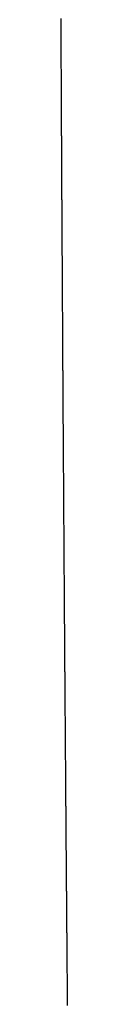
# Model space of a CAD drawing. Extents: x 40172 to 41231, y -14445 to -13988.
# Drawn here: x 40867 to 40868, y -14331 to -14274 of the extents above; entities that cross this region are included whole.
import ezdxf

# ---------------------------------------------------------------- set-up
doc = ezdxf.new("R2010")
doc.units = 0
doc.header["$MEASUREMENT"] = 0
doc.layers.add('VTCONT', color=1, linetype='CONTINUOUS')

# ---------------------------------------------------------------- blocks, each defined once
blk = doc.blocks.new('2')
at = {"layer": 'VTCONT'}
for p, q in [((40867.148, -14273.538), (40867.149, -14273.686)), ((40867.149, -14273.686), (40867.149, -14273.835)), ((40867.149, -14273.835), (40867.15, -14273.985)), ((40867.15, -14273.985), (40867.151, -14274.136)), ((40867.151, -14274.136), (40867.152, -14274.288)), ((40867.152, -14274.288), (40867.152, -14274.44)), ((40867.152, -14274.44), (40867.153, -14274.594)), ((40867.153, -14274.594), (40867.154, -14274.748)), ((40867.154, -14274.748), (40867.155, -14274.903)), ((40867.155, -14274.903), (40867.156, -14275.058)), ((40867.156, -14275.058), (40867.156, -14275.214)), ((40867.156, -14275.214), (40867.157, -14275.37)), ((40867.157, -14275.37), (40867.159, -14275.683)), ((40867.159, -14275.683), (40867.16, -14275.997)), ((40867.16, -14275.997), (40867.162, -14276.311)), ((40867.162, -14276.311), (40867.164, -14276.624)), ((40867.164, -14276.624), (40867.164, -14276.78)), ((40867.164, -14276.78), (40867.165, -14276.936)), ((40867.165, -14276.936), (40867.166, -14277.091)), ((40867.166, -14277.091), (40867.167, -14277.246)), ((40867.167, -14277.246), (40867.168, -14277.4)), ((40867.168, -14277.4), (40867.168, -14277.553)), ((40867.168, -14277.553), (40867.169, -14277.706)), ((40867.169, -14277.706), (40867.17, -14277.858)), ((40867.17, -14277.858), (40867.171, -14278.009)), ((40867.171, -14278.009), (40867.171, -14278.159)), ((40867.171, -14278.159), (40867.172, -14278.308)), ((40867.172, -14278.308), (40867.173, -14278.455)), ((40867.173, -14278.455), (40867.174, -14278.602)), ((40867.174, -14278.602), (40867.174, -14278.675)), ((40867.174, -14278.675), (40867.174, -14278.747)), ((40867.174, -14278.747), (40867.175, -14278.819)), ((40867.175, -14278.819), (40867.175, -14278.891)), ((40867.175, -14278.891), (40867.175, -14278.962)), ((40867.175, -14278.962), (40867.176, -14279.033)), ((40867.176, -14279.033), (40867.176, -14279.104)), ((40867.176, -14279.104), (40867.177, -14279.174)), ((40867.177, -14279.174), (40867.177, -14279.244)), ((40867.177, -14279.244), (40867.177, -14279.313)), ((40867.177, -14279.313), (40867.178, -14279.382)), ((40867.178, -14279.382), (40867.178, -14279.451)), ((40867.178, -14279.451), (40867.178, -14279.519)), ((40867.178, -14279.519), (40867.179, -14279.587)), ((40867.179, -14279.587), (40867.179, -14279.654)), ((40867.179, -14279.654), (40867.179, -14279.721)), ((40867.179, -14279.721), (40867.18, -14279.787)), ((40867.18, -14279.787), (40867.18, -14279.853)), ((40867.18, -14279.853), (40867.18, -14279.918)), ((40867.18, -14279.918), (40867.181, -14279.983)), ((40867.181, -14279.983), (40867.181, -14280.047)), ((40867.181, -14280.047), (40867.181, -14280.111)), ((40867.181, -14280.111), (40867.182, -14280.174)), ((40867.182, -14280.174), (40867.182, -14280.236)), ((40867.182, -14280.236), (40867.182, -14280.298)), ((40867.182, -14280.298), (40867.183, -14280.36)), ((40867.183, -14280.36), (40867.183, -14280.421)), ((40867.183, -14280.421), (40867.183, -14280.481)), ((40867.183, -14280.481), (40867.183, -14280.541)), ((40867.183, -14280.541), (40867.184, -14280.6)), ((40867.184, -14280.6), (40867.184, -14280.659)), ((40867.184, -14280.659), (40867.184, -14280.717)), ((40867.184, -14280.717), (40867.185, -14280.774)), ((40867.185, -14280.774), (40867.185, -14280.831)), ((40867.185, -14280.831), (40867.185, -14280.887)), ((40867.185, -14280.887), (40867.186, -14280.942)), ((40867.186, -14280.942), (40867.186, -14280.997)), ((40867.186, -14280.997), (40867.186, -14281.051)), ((40867.186, -14281.051), (40867.186, -14281.104)), ((40867.186, -14281.104), (40867.187, -14281.156)), ((40867.187, -14281.156), (40867.187, -14281.208)), ((40867.187, -14281.208), (40867.187, -14281.259)), ((40867.187, -14281.259), (40867.187, -14281.31)), ((40867.187, -14281.31), (40867.188, -14281.36)), ((40867.188, -14281.36), (40867.188, -14281.409)), ((40867.188, -14281.409), (40867.188, -14281.457)), ((40867.188, -14281.457), (40867.188, -14281.504)), ((40867.188, -14281.504), (40867.189, -14281.551)), ((40867.189, -14281.551), (40867.189, -14281.597)), ((40867.189, -14281.597), (40867.189, -14281.642)), ((40867.189, -14281.642), (40867.189, -14281.686)), ((40867.189, -14281.686), (40867.19, -14281.73)), ((40867.19, -14281.73), (40867.19, -14281.772)), ((40867.19, -14281.772), (40867.19, -14281.814)), ((40867.19, -14281.814), (40867.19, -14281.855)), ((40867.19, -14281.855), (40867.19, -14281.895)), ((40867.19, -14281.895), (40867.191, -14281.934)), ((40867.191, -14281.934), (40867.191, -14281.973)), ((40867.191, -14281.973), (40867.191, -14282.01)), ((40867.191, -14282.01), (40867.191, -14282.047)), ((40867.191, -14282.047), (40867.191, -14282.082)), ((40867.191, -14282.082), (40867.191, -14282.117)), ((40867.191, -14282.117), (40867.192, -14282.151)), ((40867.192, -14282.151), (40867.192, -14282.184)), ((40867.192, -14282.184), (40867.192, -14282.216)), ((40867.192, -14282.216), (40867.192, -14282.247)), ((40867.192, -14282.247), (40867.192, -14282.277)), ((40867.192, -14282.277), (40867.192, -14282.306)), ((40867.192, -14282.306), (40867.193, -14282.334)), ((40867.193, -14282.334), (40867.193, -14282.362)), ((40867.193, -14282.362), (40867.193, -14282.388)), ((40867.193, -14282.388), (40867.193, -14282.413)), ((40867.193, -14282.413), (40867.193, -14282.437)), ((40867.193, -14282.437), (40867.193, -14282.46)), ((40867.193, -14282.46), (40867.193, -14282.482)), ((40867.193, -14282.482), (40867.193, -14282.503)), ((40867.193, -14282.503), (40867.194, -14282.523)), ((40867.194, -14282.523), (40867.194, -14282.542)), ((40867.194, -14282.542), (40867.194, -14282.56)), ((40867.194, -14282.56), (40867.194, -14282.577)), ((40867.194, -14282.577), (40867.194, -14282.593)), ((40867.194, -14282.593), (40867.194, -14282.607)), ((40867.194, -14282.607), (40867.194, -14282.621)), ((40867.194, -14282.621), (40867.194, -14282.633)), ((40867.194, -14282.633), (40867.194, -14282.644)), ((40867.194, -14282.644), (40867.194, -14282.654)), ((40867.194, -14282.654), (40867.194, -14282.663)), ((40867.194, -14282.663), (40867.194, -14282.671)), ((40867.194, -14282.671), (40867.194, -14282.677)), ((40867.194, -14282.677), (40867.194, -14282.683)), ((40867.194, -14282.683), (40867.194, -14282.687)), ((40867.194, -14282.687), (40867.194, -14282.69)), ((40867.194, -14282.69), (40867.194, -14282.692)), ((40867.194, -14282.692), (40867.194, -14282.693)), ((40867.194, -14282.693), (40867.194, -14282.693)), ((40867.194, -14282.693), (40867.194, -14282.695)), ((40867.194, -14282.695), (40867.194, -14282.698)), ((40867.194, -14282.698), (40867.194, -14282.702)), ((40867.194, -14282.702), (40867.194, -14282.708)), ((40867.194, -14282.708), (40867.195, -14282.714)), ((40867.195, -14282.714), (40867.195, -14282.722)), ((40867.195, -14282.722), (40867.195, -14282.731)), ((40867.195, -14282.731), (40867.195, -14282.741)), ((40867.195, -14282.741), (40867.195, -14282.752)), ((40867.195, -14282.752), (40867.195, -14282.765)), ((40867.195, -14282.765), (40867.195, -14282.778)), ((40867.195, -14282.778), (40867.195, -14282.793)), ((40867.195, -14282.793), (40867.195, -14282.808)), ((40867.195, -14282.808), (40867.195, -14282.825)), ((40867.195, -14282.825), (40867.195, -14282.843)), ((40867.195, -14282.843), (40867.195, -14282.862)), ((40867.195, -14282.862), (40867.196, -14282.882)), ((40867.196, -14282.882), (40867.196, -14282.903)), ((40867.196, -14282.903), (40867.196, -14282.925)), ((40867.196, -14282.925), (40867.196, -14282.948)), ((40867.196, -14282.948), (40867.196, -14282.972)), ((40867.196, -14282.972), (40867.196, -14282.997)), ((40867.196, -14282.997), (40867.196, -14283.023)), ((40867.196, -14283.023), (40867.197, -14283.05)), ((40867.197, -14283.05), (40867.197, -14283.078)), ((40867.197, -14283.078), (40867.197, -14283.107)), ((40867.197, -14283.107), (40867.197, -14283.137)), ((40867.197, -14283.137), (40867.197, -14283.168)), ((40867.197, -14283.168), (40867.197, -14283.2)), ((40867.197, -14283.2), (40867.198, -14283.233)), ((40867.198, -14283.233), (40867.198, -14283.267)), ((40867.198, -14283.267), (40867.198, -14283.302)), ((40867.198, -14283.302), (40867.198, -14283.337)), ((40867.198, -14283.337), (40867.198, -14283.374)), ((40867.198, -14283.374), (40867.199, -14283.411)), ((40867.199, -14283.411), (40867.199, -14283.45)), ((40867.199, -14283.45), (40867.199, -14283.489)), ((40867.199, -14283.489), (40867.199, -14283.529)), ((40867.199, -14283.529), (40867.2, -14283.57)), ((40867.2, -14283.57), (40867.2, -14283.612)), ((40867.2, -14283.612), (40867.2, -14283.654)), ((40867.2, -14283.654), (40867.2, -14283.698)), ((40867.2, -14283.698), (40867.201, -14283.742)), ((40867.201, -14283.742), (40867.201, -14283.787)), ((40867.201, -14283.787), (40867.201, -14283.833)), ((40867.201, -14283.833), (40867.201, -14283.879)), ((40867.201, -14283.879), (40867.202, -14283.927)), ((40867.202, -14283.927), (40867.202, -14283.975)), ((40867.202, -14283.975), (40867.202, -14284.024)), ((40867.202, -14284.024), (40867.203, -14284.073)), ((40867.203, -14284.073), (40867.203, -14284.123)), ((40867.203, -14284.123), (40867.203, -14284.175)), ((40867.203, -14284.175), (40867.203, -14284.226)), ((40867.203, -14284.226), (40867.204, -14284.279)), ((40867.204, -14284.279), (40867.204, -14284.332)), ((40867.204, -14284.332), (40867.204, -14284.386)), ((40867.204, -14284.386), (40867.205, -14284.441)), ((40867.205, -14284.441), (40867.205, -14284.496)), ((40867.205, -14284.496), (40867.205, -14284.552)), ((40867.205, -14284.552), (40867.206, -14284.608)), ((40867.206, -14284.608), (40867.206, -14284.665)), ((40867.206, -14284.665), (40867.206, -14284.723)), ((40867.206, -14284.723), (40867.207, -14284.782)), ((40867.207, -14284.782), (40867.207, -14284.841)), ((40867.207, -14284.841), (40867.207, -14284.9)), ((40867.207, -14284.9), (40867.208, -14284.961)), ((40867.208, -14284.961), (40867.208, -14285.022)), ((40867.208, -14285.022), (40867.208, -14285.083)), ((40867.208, -14285.083), (40867.209, -14285.145)), ((40867.209, -14285.145), (40867.209, -14285.208)), ((40867.209, -14285.208), (40867.21, -14285.271)), ((40867.21, -14285.271), (40867.21, -14285.334)), ((40867.21, -14285.334), (40867.21, -14285.398)), ((40867.21, -14285.398), (40867.211, -14285.463)), ((40867.211, -14285.463), (40867.211, -14285.528)), ((40867.211, -14285.528), (40867.211, -14285.594)), ((40867.211, -14285.594), (40867.212, -14285.66)), ((40867.212, -14285.66), (40867.212, -14285.727)), ((40867.212, -14285.727), (40867.213, -14285.794)), ((40867.213, -14285.794), (40867.213, -14285.861)), ((40867.213, -14285.861), (40867.213, -14285.929)), ((40867.213, -14285.929), (40867.214, -14285.998)), ((40867.214, -14285.998), (40867.214, -14286.067)), ((40867.214, -14286.067), (40867.215, -14286.136)), ((40867.215, -14286.136), (40867.215, -14286.206)), ((40867.215, -14286.206), (40867.215, -14286.276)), ((40867.215, -14286.276), (40867.216, -14286.346)), ((40867.216, -14286.346), (40867.216, -14286.417)), ((40867.216, -14286.417), (40867.217, -14286.488)), ((40867.217, -14286.488), (40867.217, -14286.56)), ((40867.217, -14286.56), (40867.218, -14286.632)), ((40867.218, -14286.632), (40867.218, -14286.704)), ((40867.218, -14286.704), (40867.218, -14286.777)), ((40867.218, -14286.777), (40867.219, -14286.923)), ((40867.219, -14286.923), (40867.22, -14287.071)), ((40867.22, -14287.071), (40867.221, -14287.219)), ((40867.221, -14287.219), (40867.222, -14287.369)), ((40867.222, -14287.369), (40867.223, -14287.52)), ((40867.223, -14287.52), (40867.224, -14287.671)), ((40867.224, -14287.671), (40867.225, -14287.824)), ((40867.225, -14287.824), (40867.225, -14287.977)), ((40867.225, -14287.977), (40867.226, -14288.131)), ((40867.226, -14288.131), (40867.227, -14288.286)), ((40867.227, -14288.286), (40867.228, -14288.441)), ((40867.228, -14288.441), (40867.229, -14288.596)), ((40867.229, -14288.596), (40867.23, -14288.752)), ((40867.23, -14288.752), (40867.232, -14289.065)), ((40867.232, -14289.065), (40867.234, -14289.378)), ((40867.234, -14289.378), (40867.235, -14289.691)), ((40867.235, -14289.691), (40867.237, -14290.004)), ((40867.237, -14290.004), (40867.238, -14290.16)), ((40867.238, -14290.16), (40867.239, -14290.315)), ((40867.239, -14290.315), (40867.24, -14290.47)), ((40867.24, -14290.47), (40867.241, -14290.625)), ((40867.241, -14290.625), (40867.242, -14290.779)), ((40867.242, -14290.779), (40867.243, -14290.932)), ((40867.243, -14290.932), (40867.244, -14291.085)), ((40867.244, -14291.085), (40867.245, -14291.236)), ((40867.245, -14291.236), (40867.245, -14291.387)), ((40867.245, -14291.387), (40867.246, -14291.537)), ((40867.246, -14291.537), (40867.247, -14291.685)), ((40867.247, -14291.685), (40867.248, -14291.833)), ((40867.248, -14291.833), (40867.249, -14291.979)), ((40867.249, -14291.979), (40867.249, -14292.052)), ((40867.249, -14292.052), (40867.25, -14292.124)), ((40867.25, -14292.124), (40867.25, -14292.196)), ((40867.25, -14292.196), (40867.251, -14292.268)), ((40867.251, -14292.268), (40867.251, -14292.339)), ((40867.251, -14292.339), (40867.251, -14292.41)), ((40867.251, -14292.41), (40867.252, -14292.48)), ((40867.252, -14292.48), (40867.252, -14292.55)), ((40867.252, -14292.55), (40867.253, -14292.62)), ((40867.253, -14292.62), (40867.253, -14292.689)), ((40867.253, -14292.689), (40867.253, -14292.758)), ((40867.253, -14292.758), (40867.254, -14292.827)), ((40867.254, -14292.827), (40867.254, -14292.895)), ((40867.254, -14292.895), (40867.255, -14292.962)), ((40867.255, -14292.962), (40867.255, -14293.029)), ((40867.255, -14293.029), (40867.255, -14293.096)), ((40867.255, -14293.096), (40867.256, -14293.162)), ((40867.256, -14293.162), (40867.256, -14293.228)), ((40867.256, -14293.228), (40867.257, -14293.293)), ((40867.257, -14293.293), (40867.257, -14293.358)), ((40867.257, -14293.358), (40867.257, -14293.422)), ((40867.257, -14293.422), (40867.258, -14293.485)), ((40867.258, -14293.485), (40867.258, -14293.548)), ((40867.258, -14293.548), (40867.259, -14293.611)), ((40867.259, -14293.611), (40867.259, -14293.673)), ((40867.259, -14293.673), (40867.259, -14293.734)), ((40867.259, -14293.734), (40867.26, -14293.795)), ((40867.26, -14293.795), (40867.26, -14293.855)), ((40867.26, -14293.855), (40867.26, -14293.915)), ((40867.26, -14293.915), (40867.261, -14293.974)), ((40867.261, -14293.974), (40867.261, -14294.033)), ((40867.261, -14294.033), (40867.261, -14294.09)), ((40867.261, -14294.09), (40867.262, -14294.148)), ((40867.262, -14294.148), (40867.262, -14294.204)), ((40867.262, -14294.204), (40867.262, -14294.26)), ((40867.262, -14294.26), (40867.263, -14294.315)), ((40867.263, -14294.315), (40867.263, -14294.37)), ((40867.263, -14294.37), (40867.263, -14294.424)), ((40867.263, -14294.424), (40867.264, -14294.477)), ((40867.264, -14294.477), (40867.264, -14294.53)), ((40867.264, -14294.53), (40867.264, -14294.581)), ((40867.264, -14294.581), (40867.265, -14294.632)), ((40867.265, -14294.632), (40867.265, -14294.683)), ((40867.265, -14294.683), (40867.265, -14294.732)), ((40867.265, -14294.732), (40867.265, -14294.781)), ((40867.265, -14294.781), (40867.266, -14294.829)), ((40867.266, -14294.829), (40867.266, -14294.877)), ((40867.266, -14294.877), (40867.266, -14294.923)), ((40867.266, -14294.923), (40867.266, -14294.969)), ((40867.266, -14294.969), (40867.267, -14295.014)), ((40867.267, -14295.014), (40867.267, -14295.058)), ((40867.267, -14295.058), (40867.267, -14295.102)), ((40867.267, -14295.102), (40867.268, -14295.144)), ((40867.268, -14295.144), (40867.268, -14295.186)), ((40867.268, -14295.186), (40867.268, -14295.227)), ((40867.268, -14295.227), (40867.268, -14295.267)), ((40867.268, -14295.267), (40867.268, -14295.306)), ((40867.268, -14295.306), (40867.269, -14295.344)), ((40867.269, -14295.344), (40867.269, -14295.382)), ((40867.269, -14295.382), (40867.269, -14295.418)), ((40867.269, -14295.418), (40867.269, -14295.454)), ((40867.269, -14295.454), (40867.27, -14295.489)), ((40867.27, -14295.489), (40867.27, -14295.523)), ((40867.27, -14295.523), (40867.27, -14295.555)), ((40867.27, -14295.555), (40867.27, -14295.587)), ((40867.27, -14295.587), (40867.27, -14295.618)), ((40867.27, -14295.618), (40867.27, -14295.648)), ((40867.27, -14295.648), (40867.271, -14295.678)), ((40867.271, -14295.678), (40867.271, -14295.706)), ((40867.271, -14295.706), (40867.271, -14295.733)), ((40867.271, -14295.733), (40867.271, -14295.759)), ((40867.271, -14295.759), (40867.271, -14295.784)), ((40867.271, -14295.784), (40867.271, -14295.808)), ((40867.271, -14295.808), (40867.272, -14295.831)), ((40867.272, -14295.831), (40867.272, -14295.853)), ((40867.272, -14295.853), (40867.272, -14295.874)), ((40867.272, -14295.874), (40867.272, -14295.894)), ((40867.272, -14295.894), (40867.272, -14295.913)), ((40867.272, -14295.913), (40867.272, -14295.931)), ((40867.272, -14295.931), (40867.272, -14295.948)), ((40867.272, -14295.948), (40867.272, -14295.963)), ((40867.272, -14295.963), (40867.272, -14295.978)), ((40867.272, -14295.978), (40867.272, -14295.991)), ((40867.272, -14295.991), (40867.273, -14296.004)), ((40867.273, -14296.004), (40867.273, -14296.015)), ((40867.273, -14296.015), (40867.273, -14296.025)), ((40867.273, -14296.025), (40867.273, -14296.034)), ((40867.273, -14296.034), (40867.273, -14296.042)), ((40867.273, -14296.042), (40867.273, -14296.048)), ((40867.273, -14296.048), (40867.273, -14296.054)), ((40867.273, -14296.054), (40867.273, -14296.058)), ((40867.273, -14296.058), (40867.273, -14296.061)), ((40867.273, -14296.061), (40867.273, -14296.063)), ((40867.273, -14296.063), (40867.273, -14296.063)), ((40867.273, -14296.063), (40867.273, -14296.064)), ((40867.273, -14296.064), (40867.273, -14296.066)), ((40867.273, -14296.066), (40867.273, -14296.069)), ((40867.273, -14296.069), (40867.273, -14296.073)), ((40867.273, -14296.073), (40867.273, -14296.078)), ((40867.273, -14296.078), (40867.273, -14296.085)), ((40867.273, -14296.085), (40867.273, -14296.093)), ((40867.273, -14296.093), (40867.273, -14296.102)), ((40867.273, -14296.102), (40867.273, -14296.112)), ((40867.273, -14296.112), (40867.273, -14296.123)), ((40867.273, -14296.123), (40867.273, -14296.135)), ((40867.273, -14296.135), (40867.273, -14296.149)), ((40867.273, -14296.149), (40867.274, -14296.163)), ((40867.274, -14296.163), (40867.274, -14296.179)), ((40867.274, -14296.179), (40867.274, -14296.195)), ((40867.274, -14296.195), (40867.274, -14296.213)), ((40867.274, -14296.213), (40867.274, -14296.232)), ((40867.274, -14296.232), (40867.274, -14296.252)), ((40867.274, -14296.252), (40867.274, -14296.273)), ((40867.274, -14296.273), (40867.274, -14296.295)), ((40867.274, -14296.295), (40867.275, -14296.318)), ((40867.275, -14296.318), (40867.275, -14296.342)), ((40867.275, -14296.342), (40867.275, -14296.367)), ((40867.275, -14296.367), (40867.275, -14296.393)), ((40867.275, -14296.393), (40867.275, -14296.42)), ((40867.275, -14296.42), (40867.275, -14296.448)), ((40867.275, -14296.448), (40867.276, -14296.477)), ((40867.276, -14296.477), (40867.276, -14296.507)), ((40867.276, -14296.507), (40867.276, -14296.538)), ((40867.276, -14296.538), (40867.276, -14296.57)), ((40867.276, -14296.57), (40867.276, -14296.603)), ((40867.276, -14296.603), (40867.277, -14296.637)), ((40867.277, -14296.637), (40867.277, -14296.671)), ((40867.277, -14296.671), (40867.277, -14296.707)), ((40867.277, -14296.707), (40867.277, -14296.744)), ((40867.277, -14296.744), (40867.278, -14296.781)), ((40867.278, -14296.781), (40867.278, -14296.819)), ((40867.278, -14296.819), (40867.278, -14296.858)), ((40867.278, -14296.858), (40867.278, -14296.898)), ((40867.278, -14296.898), (40867.279, -14296.939)), ((40867.279, -14296.939), (40867.279, -14296.981)), ((40867.279, -14296.981), (40867.279, -14297.023)), ((40867.279, -14297.023), (40867.28, -14297.066)), ((40867.28, -14297.066), (40867.28, -14297.111)), ((40867.28, -14297.111), (40867.28, -14297.156)), ((40867.28, -14297.156), (40867.28, -14297.201)), ((40867.28, -14297.201), (40867.281, -14297.248)), ((40867.281, -14297.248), (40867.281, -14297.295)), ((40867.281, -14297.295), (40867.281, -14297.343)), ((40867.281, -14297.343), (40867.282, -14297.392)), ((40867.282, -14297.392), (40867.282, -14297.441)), ((40867.282, -14297.441), (40867.282, -14297.492)), ((40867.282, -14297.492), (40867.283, -14297.543)), ((40867.283, -14297.543), (40867.283, -14297.594)), ((40867.283, -14297.594), (40867.283, -14297.647)), ((40867.283, -14297.647), (40867.284, -14297.7)), ((40867.284, -14297.7), (40867.284, -14297.754)), ((40867.284, -14297.754), (40867.285, -14297.808)), ((40867.285, -14297.808), (40867.285, -14297.863)), ((40867.285, -14297.863), (40867.285, -14297.919)), ((40867.285, -14297.919), (40867.286, -14297.976)), ((40867.286, -14297.976), (40867.286, -14298.033)), ((40867.286, -14298.033), (40867.286, -14298.09)), ((40867.286, -14298.09), (40867.287, -14298.149)), ((40867.287, -14298.149), (40867.287, -14298.208)), ((40867.287, -14298.208), (40867.288, -14298.267)), ((40867.288, -14298.267), (40867.288, -14298.327)), ((40867.288, -14298.327), (40867.288, -14298.388)), ((40867.288, -14298.388), (40867.289, -14298.449)), ((40867.289, -14298.449), (40867.289, -14298.511)), ((40867.289, -14298.511), (40867.29, -14298.574)), ((40867.29, -14298.574), (40867.29, -14298.637)), ((40867.29, -14298.637), (40867.29, -14298.7)), ((40867.29, -14298.7), (40867.291, -14298.764)), ((40867.291, -14298.764), (40867.291, -14298.829)), ((40867.291, -14298.829), (40867.292, -14298.894)), ((40867.292, -14298.894), (40867.292, -14298.959)), ((40867.292, -14298.959), (40867.293, -14299.025)), ((40867.293, -14299.025), (40867.293, -14299.092)), ((40867.293, -14299.092), (40867.293, -14299.159)), ((40867.293, -14299.159), (40867.294, -14299.226)), ((40867.294, -14299.226), (40867.294, -14299.294)), ((40867.294, -14299.294), (40867.295, -14299.363)), ((40867.295, -14299.363), (40867.295, -14299.431)), ((40867.295, -14299.431), (40867.296, -14299.5)), ((40867.296, -14299.5), (40867.296, -14299.57)), ((40867.296, -14299.57), (40867.297, -14299.64)), ((40867.297, -14299.64), (40867.297, -14299.71)), ((40867.297, -14299.71), (40867.298, -14299.781)), ((40867.298, -14299.781), (40867.298, -14299.852)), ((40867.298, -14299.852), (40867.299, -14299.924)), ((40867.299, -14299.924), (40867.299, -14299.996)), ((40867.299, -14299.996), (40867.3, -14300.068)), ((40867.3, -14300.068), (40867.3, -14300.14)), ((40867.3, -14300.14), (40867.301, -14300.286)), ((40867.301, -14300.286), (40867.302, -14300.434)), ((40867.302, -14300.434), (40867.303, -14300.582)), ((40867.303, -14300.582), (40867.304, -14300.731)), ((40867.304, -14300.731), (40867.305, -14300.882)), ((40867.305, -14300.882), (40867.306, -14301.033)), ((40867.306, -14301.033), (40867.307, -14301.185)), ((40867.307, -14301.185), (40867.308, -14301.338)), ((40867.308, -14301.338), (40867.309, -14301.492)), ((40867.309, -14301.492), (40867.31, -14301.646)), ((40867.31, -14301.646), (40867.311, -14301.801)), ((40867.311, -14301.801), (40867.312, -14301.956)), ((40867.312, -14301.956), (40867.313, -14302.112)), ((40867.313, -14302.112), (40867.315, -14302.424)), ((40867.315, -14302.424), (40867.317, -14302.737)), ((40867.317, -14302.737), (40867.319, -14303.049)), ((40867.319, -14303.049), (40867.321, -14303.362)), ((40867.321, -14303.362), (40867.322, -14303.517)), ((40867.322, -14303.517), (40867.324, -14303.672)), ((40867.324, -14303.672), (40867.325, -14303.827)), ((40867.325, -14303.827), (40867.326, -14303.982)), ((40867.326, -14303.982), (40867.327, -14304.135)), ((40867.327, -14304.135), (40867.328, -14304.288)), ((40867.328, -14304.288), (40867.329, -14304.44)), ((40867.329, -14304.44), (40867.33, -14304.592)), ((40867.33, -14304.592), (40867.331, -14304.742)), ((40867.331, -14304.742), (40867.332, -14304.892)), ((40867.332, -14304.892), (40867.333, -14305.04)), ((40867.333, -14305.04), (40867.334, -14305.187)), ((40867.334, -14305.187), (40867.335, -14305.333)), ((40867.335, -14305.333), (40867.335, -14305.406)), ((40867.335, -14305.406), (40867.336, -14305.478)), ((40867.336, -14305.478), (40867.336, -14305.55)), ((40867.336, -14305.55), (40867.336, -14305.621)), ((40867.336, -14305.621), (40867.337, -14305.692)), ((40867.337, -14305.692), (40867.337, -14305.763)), ((40867.337, -14305.763), (40867.338, -14305.833)), ((40867.338, -14305.833), (40867.338, -14305.903)), ((40867.338, -14305.903), (40867.339, -14305.973)), ((40867.339, -14305.973), (40867.339, -14306.042)), ((40867.339, -14306.042), (40867.34, -14306.111)), ((40867.34, -14306.111), (40867.34, -14306.179)), ((40867.34, -14306.179), (40867.341, -14306.247)), ((40867.341, -14306.247), (40867.341, -14306.315)), ((40867.341, -14306.315), (40867.342, -14306.382)), ((40867.342, -14306.382), (40867.342, -14306.448)), ((40867.342, -14306.448), (40867.342, -14306.514)), ((40867.342, -14306.514), (40867.343, -14306.58)), ((40867.343, -14306.58), (40867.343, -14306.645)), ((40867.343, -14306.645), (40867.344, -14306.709)), ((40867.344, -14306.709), (40867.344, -14306.773)), ((40867.344, -14306.773), (40867.345, -14306.837)), ((40867.345, -14306.837), (40867.345, -14306.9)), ((40867.345, -14306.9), (40867.345, -14306.962)), ((40867.345, -14306.962), (40867.346, -14307.024)), ((40867.346, -14307.024), (40867.346, -14307.085)), ((40867.346, -14307.085), (40867.347, -14307.146)), ((40867.347, -14307.146), (40867.347, -14307.206)), ((40867.347, -14307.206), (40867.347, -14307.266)), ((40867.347, -14307.266), (40867.348, -14307.325)), ((40867.348, -14307.325), (40867.348, -14307.383)), ((40867.348, -14307.383), (40867.349, -14307.441)), ((40867.349, -14307.441), (40867.349, -14307.498)), ((40867.349, -14307.498), (40867.349, -14307.554)), ((40867.349, -14307.554), (40867.35, -14307.61)), ((40867.35, -14307.61), (40867.35, -14307.665)), ((40867.35, -14307.665), (40867.35, -14307.72)), ((40867.35, -14307.72), (40867.351, -14307.774)), ((40867.351, -14307.774), (40867.351, -14307.827)), ((40867.351, -14307.827), (40867.352, -14307.879)), ((40867.352, -14307.879), (40867.352, -14307.931)), ((40867.352, -14307.931), (40867.352, -14307.982)), ((40867.352, -14307.982), (40867.353, -14308.032)), ((40867.353, -14308.032), (40867.353, -14308.082)), ((40867.353, -14308.082), (40867.353, -14308.13)), ((40867.353, -14308.13), (40867.354, -14308.178)), ((40867.354, -14308.178), (40867.354, -14308.226)), ((40867.354, -14308.226), (40867.354, -14308.272)), ((40867.354, -14308.272), (40867.354, -14308.318)), ((40867.354, -14308.318), (40867.355, -14308.363)), ((40867.355, -14308.363), (40867.355, -14308.407)), ((40867.355, -14308.407), (40867.355, -14308.45)), ((40867.355, -14308.45), (40867.356, -14308.493)), ((40867.356, -14308.493), (40867.356, -14308.534)), ((40867.356, -14308.534), (40867.356, -14308.575)), ((40867.356, -14308.575), (40867.356, -14308.615)), ((40867.356, -14308.615), (40867.357, -14308.654)), ((40867.357, -14308.654), (40867.357, -14308.693)), ((40867.357, -14308.693), (40867.357, -14308.73)), ((40867.357, -14308.73), (40867.357, -14308.766)), ((40867.357, -14308.766), (40867.358, -14308.802)), ((40867.358, -14308.802), (40867.358, -14308.837)), ((40867.358, -14308.837), (40867.358, -14308.87)), ((40867.358, -14308.87), (40867.358, -14308.903)), ((40867.358, -14308.903), (40867.359, -14308.935)), ((40867.359, -14308.935), (40867.359, -14308.966)), ((40867.359, -14308.966), (40867.359, -14308.996)), ((40867.359, -14308.996), (40867.359, -14309.025)), ((40867.359, -14309.025), (40867.359, -14309.053)), ((40867.359, -14309.053), (40867.36, -14309.08)), ((40867.36, -14309.08), (40867.36, -14309.106)), ((40867.36, -14309.106), (40867.36, -14309.131)), ((40867.36, -14309.131), (40867.36, -14309.155)), ((40867.36, -14309.155), (40867.36, -14309.179)), ((40867.36, -14309.179), (40867.36, -14309.201)), ((40867.36, -14309.201), (40867.36, -14309.222)), ((40867.36, -14309.222), (40867.361, -14309.241)), ((40867.361, -14309.241), (40867.361, -14309.26)), ((40867.361, -14309.26), (40867.361, -14309.278)), ((40867.361, -14309.278), (40867.361, -14309.295)), ((40867.361, -14309.295), (40867.361, -14309.31)), ((40867.361, -14309.31), (40867.361, -14309.325)), ((40867.361, -14309.325), (40867.361, -14309.338)), ((40867.361, -14309.338), (40867.361, -14309.351)), ((40867.361, -14309.351), (40867.361, -14309.362)), ((40867.361, -14309.362), (40867.361, -14309.372)), ((40867.361, -14309.372), (40867.362, -14309.381)), ((40867.362, -14309.381), (40867.362, -14309.389)), ((40867.362, -14309.389), (40867.362, -14309.395)), ((40867.362, -14309.395), (40867.362, -14309.401)), ((40867.362, -14309.401), (40867.362, -14309.405)), ((40867.362, -14309.405), (40867.362, -14309.408)), ((40867.362, -14309.408), (40867.362, -14309.41)), ((40867.362, -14309.41), (40867.362, -14309.41)), ((40867.362, -14309.41), (40867.362, -14309.411)), ((40867.362, -14309.411), (40867.362, -14309.413)), ((40867.362, -14309.413), (40867.362, -14309.416)), ((40867.362, -14309.416), (40867.362, -14309.42)), ((40867.362, -14309.42), (40867.362, -14309.425)), ((40867.362, -14309.425), (40867.362, -14309.432)), ((40867.362, -14309.432), (40867.362, -14309.44)), ((40867.362, -14309.44), (40867.362, -14309.448)), ((40867.362, -14309.448), (40867.362, -14309.458)), ((40867.362, -14309.458), (40867.362, -14309.47)), ((40867.362, -14309.47), (40867.362, -14309.482)), ((40867.362, -14309.482), (40867.362, -14309.495)), ((40867.362, -14309.495), (40867.362, -14309.51)), ((40867.362, -14309.51), (40867.363, -14309.525)), ((40867.363, -14309.525), (40867.363, -14309.542)), ((40867.363, -14309.542), (40867.363, -14309.56)), ((40867.363, -14309.56), (40867.363, -14309.579)), ((40867.363, -14309.579), (40867.363, -14309.598)), ((40867.363, -14309.598), (40867.363, -14309.619)), ((40867.363, -14309.619), (40867.363, -14309.641)), ((40867.363, -14309.641), (40867.364, -14309.664)), ((40867.364, -14309.664), (40867.364, -14309.688)), ((40867.364, -14309.688), (40867.364, -14309.713)), ((40867.364, -14309.713), (40867.364, -14309.739)), ((40867.364, -14309.739), (40867.364, -14309.766)), ((40867.364, -14309.766), (40867.365, -14309.794)), ((40867.365, -14309.794), (40867.365, -14309.823)), ((40867.365, -14309.823), (40867.365, -14309.853)), ((40867.365, -14309.853), (40867.365, -14309.884)), ((40867.365, -14309.884), (40867.365, -14309.916)), ((40867.365, -14309.916), (40867.366, -14309.949)), ((40867.366, -14309.949), (40867.366, -14309.983)), ((40867.366, -14309.983), (40867.366, -14310.017)), ((40867.366, -14310.017), (40867.366, -14310.053)), ((40867.366, -14310.053), (40867.367, -14310.089)), ((40867.367, -14310.089), (40867.367, -14310.126)), ((40867.367, -14310.126), (40867.367, -14310.165)), ((40867.367, -14310.165), (40867.368, -14310.204)), ((40867.368, -14310.204), (40867.368, -14310.243)), ((40867.368, -14310.243), (40867.368, -14310.284)), ((40867.368, -14310.284), (40867.369, -14310.326)), ((40867.369, -14310.326), (40867.369, -14310.368)), ((40867.369, -14310.368), (40867.369, -14310.411)), ((40867.369, -14310.411), (40867.369, -14310.455)), ((40867.369, -14310.455), (40867.37, -14310.5)), ((40867.37, -14310.5), (40867.37, -14310.546)), ((40867.37, -14310.546), (40867.371, -14310.592)), ((40867.371, -14310.592), (40867.371, -14310.639)), ((40867.371, -14310.639), (40867.371, -14310.687)), ((40867.371, -14310.687), (40867.372, -14310.736)), ((40867.372, -14310.736), (40867.372, -14310.786)), ((40867.372, -14310.786), (40867.372, -14310.836)), ((40867.372, -14310.836), (40867.373, -14310.887)), ((40867.373, -14310.887), (40867.373, -14310.938)), ((40867.373, -14310.938), (40867.373, -14310.991)), ((40867.373, -14310.991), (40867.374, -14311.044)), ((40867.374, -14311.044), (40867.374, -14311.097)), ((40867.374, -14311.097), (40867.375, -14311.152)), ((40867.375, -14311.152), (40867.375, -14311.207)), ((40867.375, -14311.207), (40867.375, -14311.262)), ((40867.375, -14311.262), (40867.376, -14311.319)), ((40867.376, -14311.319), (40867.376, -14311.376)), ((40867.376, -14311.376), (40867.377, -14311.433)), ((40867.377, -14311.433), (40867.377, -14311.491)), ((40867.377, -14311.491), (40867.378, -14311.55)), ((40867.378, -14311.55), (40867.378, -14311.61)), ((40867.378, -14311.61), (40867.379, -14311.67)), ((40867.379, -14311.67), (40867.379, -14311.73)), ((40867.379, -14311.73), (40867.379, -14311.792)), ((40867.379, -14311.792), (40867.38, -14311.853)), ((40867.38, -14311.853), (40867.38, -14311.916)), ((40867.38, -14311.916), (40867.381, -14311.978)), ((40867.381, -14311.978), (40867.381, -14312.042)), ((40867.381, -14312.042), (40867.382, -14312.106)), ((40867.382, -14312.106), (40867.382, -14312.17)), ((40867.382, -14312.17), (40867.383, -14312.235)), ((40867.383, -14312.235), (40867.383, -14312.301)), ((40867.383, -14312.301), (40867.384, -14312.366)), ((40867.384, -14312.366), (40867.384, -14312.433)), ((40867.384, -14312.433), (40867.385, -14312.5)), ((40867.385, -14312.5), (40867.385, -14312.567)), ((40867.385, -14312.567), (40867.386, -14312.635)), ((40867.386, -14312.635), (40867.386, -14312.703)), ((40867.386, -14312.703), (40867.387, -14312.771)), ((40867.387, -14312.771), (40867.387, -14312.841)), ((40867.387, -14312.841), (40867.388, -14312.91)), ((40867.388, -14312.91), (40867.388, -14312.98)), ((40867.388, -14312.98), (40867.389, -14313.05)), ((40867.389, -14313.05), (40867.389, -14313.121)), ((40867.389, -14313.121), (40867.39, -14313.192)), ((40867.39, -14313.192), (40867.39, -14313.263)), ((40867.39, -14313.263), (40867.391, -14313.335)), ((40867.391, -14313.335), (40867.391, -14313.407)), ((40867.391, -14313.407), (40867.392, -14313.479)), ((40867.392, -14313.479), (40867.393, -14313.625)), ((40867.393, -14313.625), (40867.394, -14313.772)), ((40867.394, -14313.772), (40867.395, -14313.92)), ((40867.395, -14313.92), (40867.396, -14314.069)), ((40867.396, -14314.069), (40867.398, -14314.219)), ((40867.398, -14314.219), (40867.399, -14314.37)), ((40867.399, -14314.37), (40867.4, -14314.522)), ((40867.4, -14314.522), (40867.401, -14314.675)), ((40867.401, -14314.675), (40867.402, -14314.828)), ((40867.402, -14314.828), (40867.403, -14314.982)), ((40867.403, -14314.982), (40867.404, -14315.137)), ((40867.404, -14315.137), (40867.406, -14315.291)), ((40867.406, -14315.291), (40867.407, -14315.447)), ((40867.407, -14315.447), (40867.409, -14315.758)), ((40867.409, -14315.758), (40867.411, -14316.07)), ((40867.411, -14316.07), (40867.414, -14316.382)), ((40867.414, -14316.382), (40867.416, -14316.694)), ((40867.416, -14316.694), (40867.417, -14316.849)), ((40867.417, -14316.849), (40867.418, -14317.004)), ((40867.418, -14317.004), (40867.419, -14317.159)), ((40867.419, -14317.159), (40867.421, -14317.313)), ((40867.421, -14317.313), (40867.422, -14317.466)), ((40867.422, -14317.466), (40867.423, -14317.619)), ((40867.423, -14317.619), (40867.424, -14317.771)), ((40867.424, -14317.771), (40867.425, -14317.922)), ((40867.425, -14317.922), (40867.426, -14318.072)), ((40867.426, -14318.072), (40867.427, -14318.221)), ((40867.427, -14318.221), (40867.428, -14318.369)), ((40867.428, -14318.369), (40867.43, -14318.516)), ((40867.43, -14318.516), (40867.431, -14318.662)), ((40867.431, -14318.662), (40867.431, -14318.734)), ((40867.431, -14318.734), (40867.432, -14318.806)), ((40867.432, -14318.806), (40867.432, -14318.878)), ((40867.432, -14318.878), (40867.433, -14318.949)), ((40867.433, -14318.949), (40867.433, -14319.02)), ((40867.433, -14319.02), (40867.434, -14319.091)), ((40867.434, -14319.091), (40867.434, -14319.161)), ((40867.434, -14319.161), (40867.435, -14319.231)), ((40867.435, -14319.231), (40867.435, -14319.3)), ((40867.435, -14319.3), (40867.436, -14319.369)), ((40867.436, -14319.369), (40867.436, -14319.438)), ((40867.436, -14319.438), (40867.437, -14319.506)), ((40867.437, -14319.506), (40867.437, -14319.574)), ((40867.437, -14319.574), (40867.438, -14319.641)), ((40867.438, -14319.641), (40867.438, -14319.708)), ((40867.438, -14319.708), (40867.439, -14319.774)), ((40867.439, -14319.774), (40867.439, -14319.84)), ((40867.439, -14319.84), (40867.44, -14319.906)), ((40867.44, -14319.906), (40867.44, -14319.971)), ((40867.44, -14319.971), (40867.441, -14320.035)), ((40867.441, -14320.035), (40867.441, -14320.099)), ((40867.441, -14320.099), (40867.442, -14320.162)), ((40867.442, -14320.162), (40867.442, -14320.225)), ((40867.442, -14320.225), (40867.443, -14320.287)), ((40867.443, -14320.287), (40867.443, -14320.349)), ((40867.443, -14320.349), (40867.444, -14320.41)), ((40867.444, -14320.41), (40867.444, -14320.471)), ((40867.444, -14320.471), (40867.445, -14320.531)), ((40867.445, -14320.531), (40867.445, -14320.59)), ((40867.445, -14320.59), (40867.445, -14320.649)), ((40867.445, -14320.649), (40867.446, -14320.707)), ((40867.446, -14320.707), (40867.446, -14320.765)), ((40867.446, -14320.765), (40867.447, -14320.822)), ((40867.447, -14320.822), (40867.447, -14320.878)), ((40867.447, -14320.878), (40867.448, -14320.934)), ((40867.448, -14320.934), (40867.448, -14320.989)), ((40867.448, -14320.989), (40867.448, -14321.043)), ((40867.448, -14321.043), (40867.449, -14321.097)), ((40867.449, -14321.097), (40867.449, -14321.15)), ((40867.449, -14321.15), (40867.45, -14321.202)), ((40867.45, -14321.202), (40867.45, -14321.254)), ((40867.45, -14321.254), (40867.45, -14321.305)), ((40867.45, -14321.305), (40867.451, -14321.355)), ((40867.451, -14321.355), (40867.451, -14321.405)), ((40867.451, -14321.405), (40867.451, -14321.453)), ((40867.451, -14321.453), (40867.452, -14321.501)), ((40867.452, -14321.501), (40867.452, -14321.548)), ((40867.452, -14321.548), (40867.452, -14321.595)), ((40867.452, -14321.595), (40867.453, -14321.64)), ((40867.453, -14321.64), (40867.453, -14321.685)), ((40867.453, -14321.685), (40867.453, -14321.729)), ((40867.453, -14321.729), (40867.454, -14321.773)), ((40867.454, -14321.773), (40867.454, -14321.815)), ((40867.454, -14321.815), (40867.454, -14321.857)), ((40867.454, -14321.857), (40867.455, -14321.897)), ((40867.455, -14321.897), (40867.455, -14321.937)), ((40867.455, -14321.937), (40867.455, -14321.976)), ((40867.455, -14321.976), (40867.456, -14322.014)), ((40867.456, -14322.014), (40867.456, -14322.052)), ((40867.456, -14322.052), (40867.456, -14322.088)), ((40867.456, -14322.088), (40867.456, -14322.124)), ((40867.456, -14322.124), (40867.457, -14322.158)), ((40867.457, -14322.158), (40867.457, -14322.192)), ((40867.457, -14322.192), (40867.457, -14322.225)), ((40867.457, -14322.225), (40867.457, -14322.256)), ((40867.457, -14322.256), (40867.458, -14322.287)), ((40867.458, -14322.287), (40867.458, -14322.317)), ((40867.458, -14322.317), (40867.458, -14322.346)), ((40867.458, -14322.346), (40867.458, -14322.374)), ((40867.458, -14322.374), (40867.458, -14322.401)), ((40867.458, -14322.401), (40867.459, -14322.427)), ((40867.459, -14322.427), (40867.459, -14322.452)), ((40867.459, -14322.452), (40867.459, -14322.476)), ((40867.459, -14322.476), (40867.459, -14322.499)), ((40867.459, -14322.499), (40867.459, -14322.521)), ((40867.459, -14322.521), (40867.46, -14322.542)), ((40867.46, -14322.542), (40867.46, -14322.562)), ((40867.46, -14322.562), (40867.46, -14322.581)), ((40867.46, -14322.581), (40867.46, -14322.599)), ((40867.46, -14322.599), (40867.46, -14322.615)), ((40867.46, -14322.615), (40867.46, -14322.631)), ((40867.46, -14322.631), (40867.46, -14322.645)), ((40867.46, -14322.645), (40867.46, -14322.659)), ((40867.46, -14322.659), (40867.46, -14322.671)), ((40867.46, -14322.671), (40867.461, -14322.682)), ((40867.461, -14322.682), (40867.461, -14322.692)), ((40867.461, -14322.692), (40867.461, -14322.701)), ((40867.461, -14322.701), (40867.461, -14322.709)), ((40867.461, -14322.709), (40867.461, -14322.715)), ((40867.461, -14322.715), (40867.461, -14322.721)), ((40867.461, -14322.721), (40867.461, -14322.725)), ((40867.461, -14322.725), (40867.461, -14322.728)), ((40867.461, -14322.728), (40867.461, -14322.73)), ((40867.461, -14322.73), (40867.461, -14322.73)), ((40867.461, -14322.73), (40867.461, -14322.731)), ((40867.461, -14322.731), (40867.461, -14322.733)), ((40867.461, -14322.733), (40867.461, -14322.736)), ((40867.461, -14322.736), (40867.461, -14322.74)), ((40867.461, -14322.74), (40867.461, -14322.746)), ((40867.461, -14322.746), (40867.461, -14322.752)), ((40867.461, -14322.752), (40867.461, -14322.76)), ((40867.461, -14322.76), (40867.461, -14322.769)), ((40867.461, -14322.769), (40867.461, -14322.779)), ((40867.461, -14322.779), (40867.461, -14322.79)), ((40867.461, -14322.79), (40867.461, -14322.802)), ((40867.461, -14322.802), (40867.462, -14322.815)), ((40867.462, -14322.815), (40867.462, -14322.83)), ((40867.462, -14322.83), (40867.462, -14322.845)), ((40867.462, -14322.845), (40867.462, -14322.862)), ((40867.462, -14322.862), (40867.462, -14322.88)), ((40867.462, -14322.88), (40867.462, -14322.899)), ((40867.462, -14322.899), (40867.462, -14322.918)), ((40867.462, -14322.918), (40867.463, -14322.939)), ((40867.463, -14322.939), (40867.463, -14322.961)), ((40867.463, -14322.961), (40867.463, -14322.984)), ((40867.463, -14322.984), (40867.463, -14323.008)), ((40867.463, -14323.008), (40867.463, -14323.033)), ((40867.463, -14323.033), (40867.464, -14323.059)), ((40867.464, -14323.059), (40867.464, -14323.086)), ((40867.464, -14323.086), (40867.464, -14323.114)), ((40867.464, -14323.114), (40867.464, -14323.143)), ((40867.464, -14323.143), (40867.465, -14323.173)), ((40867.465, -14323.173), (40867.465, -14323.204)), ((40867.465, -14323.204), (40867.465, -14323.235)), ((40867.465, -14323.235), (40867.465, -14323.268)), ((40867.465, -14323.268), (40867.466, -14323.302)), ((40867.466, -14323.302), (40867.466, -14323.336)), ((40867.466, -14323.336), (40867.466, -14323.372)), ((40867.466, -14323.372), (40867.466, -14323.408)), ((40867.466, -14323.408), (40867.467, -14323.445)), ((40867.467, -14323.445), (40867.467, -14323.483)), ((40867.467, -14323.483), (40867.467, -14323.522)), ((40867.467, -14323.522), (40867.468, -14323.562)), ((40867.468, -14323.562), (40867.468, -14323.603)), ((40867.468, -14323.603), (40867.468, -14323.644)), ((40867.468, -14323.644), (40867.469, -14323.686)), ((40867.469, -14323.686), (40867.469, -14323.729)), ((40867.469, -14323.729), (40867.47, -14323.773)), ((40867.47, -14323.773), (40867.47, -14323.818)), ((40867.47, -14323.818), (40867.47, -14323.864)), ((40867.47, -14323.864), (40867.471, -14323.91)), ((40867.471, -14323.91), (40867.471, -14323.957)), ((40867.471, -14323.957), (40867.471, -14324.005)), ((40867.471, -14324.005), (40867.472, -14324.053)), ((40867.472, -14324.053), (40867.472, -14324.103)), ((40867.472, -14324.103), (40867.473, -14324.153)), ((40867.473, -14324.153), (40867.473, -14324.204)), ((40867.473, -14324.204), (40867.473, -14324.255)), ((40867.473, -14324.255), (40867.474, -14324.307)), ((40867.474, -14324.307), (40867.474, -14324.36)), ((40867.474, -14324.36), (40867.475, -14324.414)), ((40867.475, -14324.414), (40867.475, -14324.468)), ((40867.475, -14324.468), (40867.476, -14324.523)), ((40867.476, -14324.523), (40867.476, -14324.579)), ((40867.476, -14324.579), (40867.477, -14324.635)), ((40867.477, -14324.635), (40867.477, -14324.692)), ((40867.477, -14324.692), (40867.478, -14324.749)), ((40867.478, -14324.749), (40867.478, -14324.807)), ((40867.478, -14324.807), (40867.479, -14324.866)), ((40867.479, -14324.866), (40867.479, -14324.925)), ((40867.479, -14324.925), (40867.479, -14324.985)), ((40867.479, -14324.985), (40867.48, -14325.046)), ((40867.48, -14325.046), (40867.48, -14325.107)), ((40867.48, -14325.107), (40867.481, -14325.168)), ((40867.481, -14325.168), (40867.482, -14325.23)), ((40867.482, -14325.23), (40867.482, -14325.293)), ((40867.482, -14325.293), (40867.483, -14325.356)), ((40867.483, -14325.356), (40867.483, -14325.42)), ((40867.483, -14325.42), (40867.484, -14325.484)), ((40867.484, -14325.484), (40867.484, -14325.549)), ((40867.484, -14325.549), (40867.485, -14325.614)), ((40867.485, -14325.614), (40867.485, -14325.68)), ((40867.485, -14325.68), (40867.486, -14325.746)), ((40867.486, -14325.746), (40867.486, -14325.813)), ((40867.486, -14325.813), (40867.487, -14325.88)), ((40867.487, -14325.88), (40867.487, -14325.948)), ((40867.487, -14325.948), (40867.488, -14326.016)), ((40867.488, -14326.016), (40867.489, -14326.084)), ((40867.489, -14326.084), (40867.489, -14326.153)), ((40867.489, -14326.153), (40867.49, -14326.222)), ((40867.49, -14326.222), (40867.49, -14326.292)), ((40867.49, -14326.292), (40867.491, -14326.362)), ((40867.491, -14326.362), (40867.491, -14326.433)), ((40867.491, -14326.433), (40867.492, -14326.504)), ((40867.492, -14326.504), (40867.493, -14326.575)), ((40867.493, -14326.575), (40867.493, -14326.646)), ((40867.493, -14326.646), (40867.494, -14326.718)), ((40867.494, -14326.718), (40867.494, -14326.79)), ((40867.494, -14326.79), (40867.496, -14326.936)), ((40867.496, -14326.936), (40867.497, -14327.082)), ((40867.497, -14327.082), (40867.498, -14327.23)), ((40867.498, -14327.23), (40867.499, -14327.379)), ((40867.499, -14327.379), (40867.5, -14327.529)), ((40867.5, -14327.529), (40867.502, -14327.679)), ((40867.502, -14327.679), (40867.503, -14327.831)), ((40867.503, -14327.831), (40867.504, -14327.983)), ((40867.504, -14327.983), (40867.505, -14328.136)), ((40867.505, -14328.136), (40867.507, -14328.29)), ((40867.507, -14328.29), (40867.508, -14328.444)), ((40867.508, -14328.444), (40867.509, -14328.599)), ((40867.509, -14328.599), (40867.511, -14328.754)), ((40867.511, -14328.754), (40867.513, -14329.064)), ((40867.513, -14329.064), (40867.516, -14329.376)), ((40867.516, -14329.376), (40867.518, -14329.687)), ((40867.518, -14329.687), (40867.521, -14329.998)), ((40867.521, -14329.998), (40867.522, -14330.153)), ((40867.522, -14330.153), (40867.523, -14330.308)), ((40867.523, -14330.308), (40867.525, -14330.462)), ((40867.525, -14330.462), (40867.526, -14330.615)), ((40867.526, -14330.615), (40867.527, -14330.768))]:
    blk.add_line(p, q, dxfattribs=at)

msp = doc.modelspace()

# ---------------------------------------------------------------- block references
at = {"layer": 'VTCONT'}
msp.add_blockref('2', (0, 0), dxfattribs=at)

doc.saveas('drawing.dxf')
